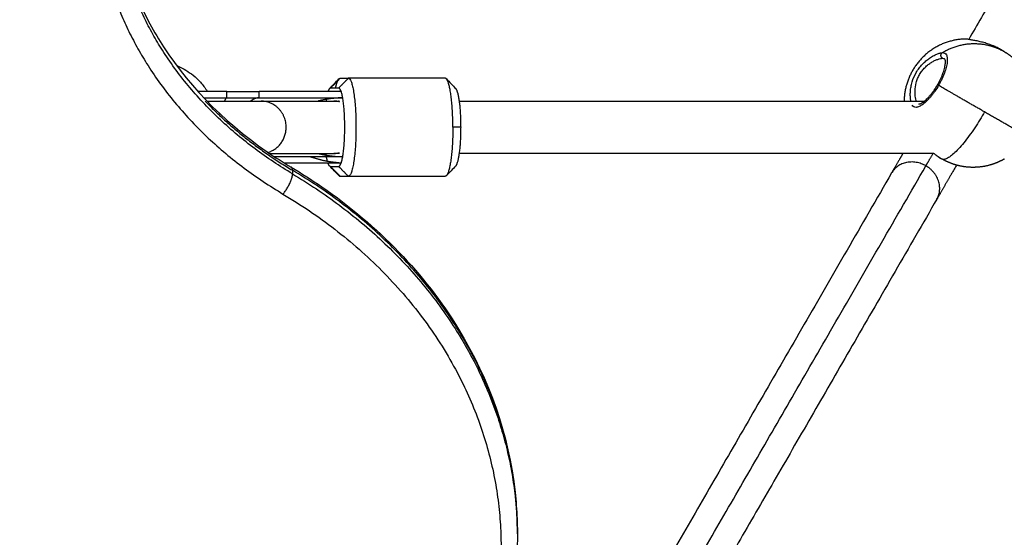
# Model space of a CAD drawing. Units: millimetres. Extents: x 3554.7 to 3575.3, y 7391.9 to 7411.
# Drawn here: x 3567.7 to 3568, y 7394.5 to 7394.7 of the extents above; entities that cross this region are included whole.
import ezdxf

# ---------------------------------------------------------------- set-up
doc = ezdxf.new("R2010")
doc.units = ezdxf.units.MM
doc.layers.add('DIASTASEIS', color=253, linetype='Continuous', lineweight=5)
doc.layers.add('Make2D$Visible$Curves', color=255, linetype='Continuous')
doc.layers.add('Make2D$Visible$Tangents', color=253, linetype='Continuous')
doc.styles.get("Standard").update_dxf_attribs({"font": 'ARIALN.TTF'})
doc.dimstyles.new('STANDARD_ACAD', dxfattribs={"dimtxt": 0.18, "dimasz": 0.15, "dimexe": 0.18, "dimexo": 0.0625, "dimgap": 0.09, "dimtad": 0, "dimtih": 1, "dimtoh": 1, "dimzin": 0, "dimdsep": 46, "dimtxsty": 'Standard', "dimblk": 'OBLIQUE', "dimcen": 0.09, "dimadec": 0, "dimazin": 0, "dimtfac": 1, "dimtofl": 0, "dimtmove": 0, "dimatfit": 3, "dimfxl": 1, "dimtolj": 1, "dimtzin": 0, "dimarcsym": 0})

# ---------------------------------------------------------------- blocks, each defined once
blk = doc.blocks.new('_Oblique')
at = {"color": 0, "linetype": 'ByBlock', "lineweight": -2, "transparency": 16777216}
blk.add_line((-0.5, -0.5), (0.5, 0.5), dxfattribs=at)
blk = doc.blocks.new('*D5')
at = {"layer": 'Defpoints', "color": 0}
for p in [(3573.71749, 7395.64219), (3565.61905, 7395.06475), (3573.71749, 7393.22226)]:
    blk.add_point(p, dxfattribs=at)
at = {"layer": 'DIASTASEIS', "color": 0, "lineweight": -2}
for p, q in [((3573.71749, 7395.57969), (3573.71749, 7393.04226)), ((3565.61905, 7395.00225), (3565.61905, 7393.04226)), ((3565.61905, 7393.22226), (3569.38679, 7393.22226)), ((3573.71749, 7393.22226), (3569.94975, 7393.22226))]:
    blk.add_line(p, q, dxfattribs=at)
at = {"layer": 'DIASTASEIS', "color": 0, "linetype": 'ByBlock', "lineweight": -2, "xscale": 0.15, "yscale": 0.15, "zscale": 0.15, "rotation": 180}
blk.add_blockref('_Oblique', (3565.61905, 7393.22226), dxfattribs=at)
at = {"layer": 'DIASTASEIS', "color": 0, "linetype": 'ByBlock', "lineweight": -2, "xscale": 0.15, "yscale": 0.15, "zscale": 0.15}
blk.add_blockref('_Oblique', (3573.71749, 7393.22226), dxfattribs=at)
at = {"layer": 'DIASTASEIS', "color": 0, "insert": (3569.66827, 7393.22226), "char_height": 0.18, "attachment_point": 5}
blk.add_mtext('\\A1;8.10', dxfattribs=at)
blk = doc.blocks.new('s260a')
at = {"layer": 'Make2D$Visible$Curves'}
for points, degree in [([(3519.86339, 7400.59328), (3519.80146, 7400.48601), (3519.73953, 7400.37874)], 2), ([(3519.75035, 7400.37504), (3519.74979, 7400.37536), (3519.74923, 7400.37568)], 2), ([(3519.54398, 7400.36371), (3519.54494, 7400.3647), (3519.5459, 7400.36569), (3519.54687, 7400.36667)], 3), ([(3519.54427, 7400.36386), (3519.54575, 7400.36536), (3519.54724, 7400.36686)], 2), ([(3519.54973, 7400.36686), (3519.54825, 7400.36536), (3519.54677, 7400.36386)], 2), ([(3519.54724, 7400.36686), (3519.54848, 7400.36686), (3519.54973, 7400.36686)], 2), ([(3519.57936, 7400.36686), (3519.56455, 7400.36686), (3519.54973, 7400.36686)], 2), ([(3519.57973, 7400.36667), (3519.5807, 7400.36569), (3519.58166, 7400.3647), (3519.58262, 7400.36371)], 3), ([(3519.54752, 7400.36286), (3519.53498, 7400.36286), (3519.52244, 7400.36286)], 2), ([(3519.54677, 7400.36386), (3519.54552, 7400.36386), (3519.54427, 7400.36386)], 2), ([(3519.52244, 7400.36086), (3519.53522, 7400.36086), (3519.54801, 7400.36086)], 2), ([(3519.52304, 7400.35986), (3519.53417, 7400.35986), (3519.54529, 7400.35986)], 2), ([(3519.54529, 7400.35986), (3519.54603, 7400.35986), (3519.54677, 7400.35986)], 2), ([(3519.58372, 7400.35986), (3519.65484, 7400.35986), (3519.72597, 7400.35986)], 2), ([(3519.52562, 7400.34386), (3519.53546, 7400.34386), (3519.54529, 7400.34386)], 2), ([(3519.54801, 7400.34286), (3519.53756, 7400.34286), (3519.52712, 7400.34286)], 2), ([(3519.54677, 7400.34386), (3519.54603, 7400.34386), (3519.54529, 7400.34386)], 2), ([(3519.72886, 7400.34386), (3519.65629, 7400.34386), (3519.58372, 7400.34386)], 2), ([(3519.73023, 7400.34278), (3519.73079, 7400.34245), (3519.73135, 7400.34213)], 2), ([(3519.54752, 7400.34086), (3519.53888, 7400.34086), (3519.53025, 7400.34086)], 2), ([(3519.54687, 7400.33705), (3519.5459, 7400.33804), (3519.54494, 7400.33903), (3519.54398, 7400.34001)], 3), ([(3519.54427, 7400.33986), (3519.54552, 7400.33986), (3519.54677, 7400.33986)], 2), ([(3519.58262, 7400.34001), (3519.58166, 7400.33903), (3519.5807, 7400.33804), (3519.57973, 7400.33705)], 3), ([(3519.54724, 7400.33686), (3519.54848, 7400.33686), (3519.54973, 7400.33686)], 2), ([(3519.54973, 7400.33686), (3519.56455, 7400.33686), (3519.57936, 7400.33686)], 2), ([(3519.60145, 7400.22745), (3519.60145, 7400.22689), (3519.60145, 7400.22633)], 2)]:
    blk.add_open_spline(points, degree=degree, dxfattribs=at)
for points, knots in [([(3519.48421, 7400.39379), (3519.48624, 7400.3887), (3519.48872, 7400.38374), (3519.49973, 7400.3657), (3519.51102, 7400.35394), (3519.52485, 7400.34439), (3519.52727, 7400.34273), (3519.52975, 7400.34113), (3519.53229, 7400.33962)], [30.296335, 30.296335, 30.296335, 30.296335, 50.073877, 50.073877, 104.465385, 104.465385, 104.465385, 113.952922, 113.952922, 113.952922, 113.952922]), ([(3519.74923, 7400.37568), (3519.74878, 7400.37595), (3519.74831, 7400.37619), (3519.74759, 7400.37653), (3519.74735, 7400.37664), (3519.74686, 7400.37685), (3519.74661, 7400.37695), (3519.74587, 7400.37723), (3519.74537, 7400.3774), (3519.74464, 7400.37763), (3519.74439, 7400.3777), (3519.7439, 7400.37784), (3519.74366, 7400.3779), (3519.74295, 7400.37808), (3519.74249, 7400.37818), (3519.74162, 7400.37836), (3519.74119, 7400.37844), (3519.74041, 7400.37858), (3519.74006, 7400.37864), (3519.73958, 7400.37873), (3519.73942, 7400.37876), (3519.73914, 7400.37882), (3519.73901, 7400.37884), (3519.73889, 7400.37887)], [0, 0, 0, 0, 1.598824, 1.598824, 2.398236, 2.398236, 3.197647, 3.197647, 4.796471, 4.796471, 5.595883, 5.595883, 6.395295, 6.395295, 7.994119, 7.994119, 9.592942, 9.592942, 11.191766, 11.191766, 11.991178, 11.991178, 12.79059, 12.79059, 12.79059, 12.79059]), ([(3519.72415, 7400.35899), (3519.72415, 7400.35899), (3519.72416, 7400.35899), (3519.7242, 7400.35898), (3519.72423, 7400.35897), (3519.72429, 7400.35898), (3519.72435, 7400.35898), (3519.72442, 7400.35899), (3519.72452, 7400.35902), (3519.72461, 7400.35904), (3519.72472, 7400.35908), (3519.72484, 7400.35914), (3519.72503, 7400.35922), (3519.72525, 7400.35935), (3519.72549, 7400.35951), (3519.72556, 7400.35956), (3519.72563, 7400.35961), (3519.7257, 7400.35966), (3519.72603, 7400.3599), (3519.72638, 7400.3602), (3519.72674, 7400.36055), (3519.72692, 7400.36073), (3519.7271, 7400.36092), (3519.72729, 7400.36112), (3519.72748, 7400.36133), (3519.72766, 7400.36154), (3519.72785, 7400.36177), (3519.72804, 7400.36199), (3519.72822, 7400.36223), (3519.7284, 7400.36247), (3519.72859, 7400.36272), (3519.72877, 7400.36297), (3519.72895, 7400.36323), (3519.72931, 7400.36376), (3519.72966, 7400.3643), (3519.72998, 7400.36486), (3519.73015, 7400.36515), (3519.7303, 7400.36543), (3519.73045, 7400.36572), (3519.7306, 7400.36601), (3519.73075, 7400.36629), (3519.73088, 7400.36658), (3519.73102, 7400.36686), (3519.73115, 7400.36715), (3519.73127, 7400.36743), (3519.73139, 7400.36771), (3519.7315, 7400.36799), (3519.7316, 7400.36827), (3519.7318, 7400.36882), (3519.73197, 7400.36934), (3519.73209, 7400.36983), (3519.73216, 7400.37008), (3519.73221, 7400.37031), (3519.73225, 7400.37054), (3519.73229, 7400.37076), (3519.73233, 7400.37098), (3519.73235, 7400.37118), (3519.73236, 7400.37126), (3519.73236, 7400.37134), (3519.73237, 7400.37142), (3519.73239, 7400.37171), (3519.73239, 7400.37197), (3519.73237, 7400.37218), (3519.73234, 7400.37245), (3519.73228, 7400.37263), (3519.73223, 7400.37273), (3519.73221, 7400.37278), (3519.73219, 7400.37281), (3519.73216, 7400.37284), (3519.73215, 7400.37285), (3519.73215, 7400.37285)], [0.006823, 0.006823, 0.006823, 0.006823, 0.958116, 0.958116, 1.904802, 1.904802, 1.904802, 2.853355, 2.853355, 2.853355, 3.80312, 3.80312, 3.80312, 5.293165, 5.293165, 5.293165, 5.714797, 5.714797, 5.714797, 7.644915, 7.644915, 7.644915, 8.617037, 8.617037, 8.617037, 9.589445, 9.589445, 9.589445, 10.558482, 10.558482, 10.558482, 11.535924, 11.535924, 11.535924, 13.485934, 13.485934, 13.485934, 14.464679, 14.464679, 14.464679, 15.439747, 15.439747, 15.439747, 16.409659, 16.409659, 16.409659, 17.386131, 17.386131, 17.386131, 19.325901, 19.325901, 19.325901, 20.295411, 20.295411, 20.295411, 21.258456, 21.258456, 21.258456, 21.66601, 21.66601, 21.66601, 23.169857, 23.169857, 23.169857, 25.065613, 25.065613, 25.065613, 26.012089, 26.012089, 26.964091, 26.964091, 26.964091, 26.964091]), ([(3519.49719, 7400.37076), (3519.49736, 7400.37069), (3519.49835, 7400.37027), (3519.5001, 7400.36936), (3519.50239, 7400.36774), (3519.50462, 7400.36564), (3519.50596, 7400.36388), (3519.50659, 7400.36289), (3519.50661, 7400.36286)], [29.289213, 29.289213, 29.289213, 29.289213, 29.851877, 32.618131, 35.384387, 38.514052, 42.04054, 42.132747, 42.132747, 42.132747, 42.132747]), ([(3519.53229, 7400.33962), (3519.53547, 7400.33773), (3519.53857, 7400.33574), (3519.54159, 7400.33366), (3519.55894, 7400.32169), (3519.5732, 7400.30685), (3519.58345, 7400.29005), (3519.59293, 7400.27452), (3519.5988, 7400.25761), (3519.60074, 7400.2402), (3519.60089, 7400.23884), (3519.60102, 7400.23747), (3519.60122, 7400.23472), (3519.6013, 7400.23333), (3519.60142, 7400.23045), (3519.60145, 7400.22895), (3519.60145, 7400.22745)], [362.535514, 362.535514, 362.535514, 362.535514, 374.302906, 374.302906, 374.302906, 441.947485, 441.947485, 441.947485, 504.437811, 504.437811, 504.437811, 509.325056, 509.325056, 514.27039, 514.27039, 519.617871, 519.617871, 519.617871, 519.617871]), ([(3519.60145, 7400.22633), (3519.60145, 7400.21003), (3519.59799, 7400.19387), (3519.5847, 7400.16376), (3519.57515, 7400.15002), (3519.56308, 7400.13795), (3519.55086, 7400.12573), (3519.53622, 7400.11541), (3519.51985, 7400.10741)], [0, 0, 0, 0, 58.197457, 58.197457, 114.786417, 114.786417, 114.786417, 171.979155, 171.979155, 171.979155, 171.979155])]:
    blk.add_open_spline(points, degree=3, knots=knots, dxfattribs=at)
for points, weights, degree in [([(3519.73889, 7400.37887), (3519.72794, 7400.37892), (3519.72236, 7400.36926)], [1, 0.862408842001, 1], 2), ([(3519.72236, 7400.36926), (3519.71983, 7400.36489), (3519.71976, 7400.35986)], [1, 0.93259632674, 0.931232582717], 2), ([(3519.54583, 7400.36386), (3519.54615, 7400.36536), (3519.54652, 7400.36613)], [0.89128876572, 0.908097727356, 0.950938883344], 2), ([(3519.54687, 7400.36667), (3519.54705, 7400.36686), (3519.54724, 7400.36686)], [1, 0.996860938476, 1], 2), ([(3519.57973, 7400.36667), (3519.57955, 7400.36686), (3519.57936, 7400.36686)], [1, 0.996860938476, 1], 2), ([(3519.5817, 7400.35186), (3519.5817, 7400.36466), (3519.57973, 7400.36667)], [1, 0.760870472289, 1], 2), ([(3519.51251, 7400.36286), (3519.50804, 7400.36286), (3519.50369, 7400.36286)], [1, 0.954942558965, 0.954114487562], 2), ([(3519.51251, 7400.36286), (3519.51807, 7400.36286), (3519.52244, 7400.36286)], [1, 0.965925826289, 1], 2), ([(3519.54398, 7400.36371), (3519.54374, 7400.36347), (3519.54353, 7400.36286)], [1, 0.955294731342, 0.927304763926], 2), ([(3519.54427, 7400.36386), (3519.54412, 7400.36386), (3519.54398, 7400.36371)], [1, 0.996860938476, 1], 2), ([(3519.5842, 7400.35186), (3519.5842, 7400.3621), (3519.58262, 7400.36371)], [1, 0.760870472289, 1], 2), ([(3519.50554, 7400.36086), (3519.50902, 7400.36086), (3519.51251, 7400.36086)], [0.956412152055, 0.964403194661, 1], 2), ([(3519.5065, 7400.35986), (3519.51579, 7400.35986), (3519.52304, 7400.35986)], [0.953914666402, 0.890286125146, 1], 2), ([(3519.51251, 7400.36086), (3519.51807, 7400.36086), (3519.52244, 7400.36086)], [1, 0.965925826289, 1], 2), ([(3519.54801, 7400.36086), (3519.54554, 7400.36084), (3519.54295, 7400.36054), (3519.54047, 7400.35986)], [0.982621062572, 0.860521639381, 0.761589878617, 0.68582578028], 3), ([(3519.54296, 7400.36041), (3519.54292, 7400.36015), (3519.54288, 7400.35986)], [0.882094375821, 0.880885962848, 0.88055768187], 2), ([(3519.54705, 7400.35965), (3519.54619, 7400.35986), (3519.54529, 7400.35986)], [0.968124806168, 0.977350842814, 1], 2), ([(3519.54705, 7400.35965), (3519.54691, 7400.35986), (3519.54677, 7400.35986)], [0.981698789379, 0.984178444153, 1], 2), ([(3519.5817, 7400.35186), (3519.5817, 7400.33907), (3519.57973, 7400.33705)], [1, 0.760870472289, 1], 2), ([(3519.58262, 7400.34001), (3519.5842, 7400.34163), (3519.5842, 7400.35186)], [1, 0.760870472289, 1], 2), ([(3519.53815, 7400.34286), (3519.541, 7400.34185), (3519.5442, 7400.34122), (3519.54755, 7400.34097)], [0.880191250068, 0.889548106917, 0.91634051493, 0.960568474107], 3), ([(3519.54047, 7400.34386), (3519.54295, 7400.34319), (3519.54554, 7400.34289), (3519.54801, 7400.34286)], [0.685813271398, 0.761572565249, 0.860498142764, 0.982590003942], 3), ([(3519.54296, 7400.34331), (3519.54292, 7400.34358), (3519.54288, 7400.34386)], [0.882094375821, 0.880885962848, 0.88055768187], 2), ([(3519.54333, 7400.3415), (3519.54317, 7400.34209), (3519.54304, 7400.34286)], [0.905674940748, 0.891030993049, 0.884883389011], 2), ([(3519.54529, 7400.34386), (3519.54619, 7400.34386), (3519.54705, 7400.34408)], [1, 0.977354827062, 0.968128052515], 2), ([(3519.54687, 7400.34389), (3519.54682, 7400.34386), (3519.54677, 7400.34386)], [0.969459697827, 0.983838024005, 1], 2), ([(3519.54687, 7400.34389), (3519.54696, 7400.34394), (3519.54705, 7400.34408)], [0.990677271876, 0.983319882879, 0.981697130481], 2), ([(3519.54398, 7400.34001), (3519.54374, 7400.34025), (3519.54353, 7400.34086)], [1, 0.955294731342, 0.927304763925], 2), ([(3519.54427, 7400.33986), (3519.54412, 7400.33986), (3519.54398, 7400.34001)], [1, 0.996860938476, 1], 2), ([(3519.54652, 7400.33759), (3519.54669, 7400.33723), (3519.54687, 7400.33705)], [0.950938883343, 0.972248916651, 1], 2), ([(3519.54687, 7400.33705), (3519.54705, 7400.33686), (3519.54724, 7400.33686)], [1, 0.996860938476, 1], 2), ([(3519.57973, 7400.33705), (3519.57955, 7400.33686), (3519.57936, 7400.33686)], [1, 0.996860938476, 1], 2), ([(3519.71593, 7400.33787), (3519.6308, 7400.19042), (3519.58325, 7400.10806)], [0.875178112399, 0.890410468765, 0.916372428154], 2), ([(3519.72979, 7400.32987), (3519.64875, 7400.18952), (3519.60172, 7400.10806)], [0.875178112399, 0.889664739542, 0.913856109609], 2)]:
    blk.add_rational_spline(points, weights, degree=degree, dxfattribs=at)
for points, weights, degree, knots in [([(3519.75035, 7400.37504), (3519.75051, 7400.37495), (3519.75067, 7400.37485), (3519.75083, 7400.37475), (3519.75268, 7400.37361), (3519.75434, 7400.37215), (3519.75574, 7400.37039), (3519.75735, 7400.36836), (3519.75852, 7400.36604), (3519.7592, 7400.3635), (3519.75952, 7400.36231), (3519.75972, 7400.36109), (3519.75981, 7400.35986)], [0.915411590497, 0.915411590497, 0.915411590497, 0.915411590497, 0.875681145939, 0.845451459862, 0.824722532267, 0.802109156708, 0.790802468929, 0.790802468929, 0.790802468929, 0.793312466606, 0.79833246196], 3, [-0.563168, -0.563168, -0.563168, -0.563168, 0, 0, 0, 6.632252, 6.632252, 6.632252, 14.44665, 14.44665, 14.44665, 18.128487, 18.128487, 18.128487, 18.128487]), ([(3519.54973, 7400.36686), (3519.55207, 7400.36686), (3519.55207, 7400.35186), (3519.55207, 7400.33686), (3519.54973, 7400.33686)], [1, 0.707106781187, 1, 0.707106781187, 1], 2, [0, 0, 0, 23.561945, 23.561945, 47.12389, 47.12389, 47.12389]), ([(3519.54677, 7400.33986), (3519.54864, 7400.33986), (3519.54864, 7400.35186), (3519.54864, 7400.36386), (3519.54677, 7400.36386)], [1, 0.707106781187, 1, 0.707106781187, 1], 2, [-37.699112, -37.699112, -37.699112, -18.849556, -18.849556, 0, 0, 0]), ([(3519.52517, 7400.34418), (3519.53071, 7400.34584), (3519.53071, 7400.35186), (3519.53071, 7400.35986), (3519.52304, 7400.35986)], [0.910322991731, 0.762373811718, 1, 0.707106781187, 1], 2, [2.371192, 2.371192, 2.371192, 12.566371, 12.566371, 25.132741, 25.132741, 25.132741]), ([(3519.71939, 7400.34386), (3519.71903, 7400.34325), (3519.7187, 7400.34267), (3519.71701, 7400.33974), (3519.71593, 7400.33787)], [0.854406400693, 0.853553390593, 0.853553390593, 0.853553390593, 0.875178112399], 2, [22.956051, 22.956051, 22.956051, 24.852814, 24.852814, 34.402985, 34.402985, 34.402985]), ([(3519.75046, 7400.34219), (3519.74899, 7400.34133), (3519.74742, 7400.34068), (3519.74577, 7400.34023), (3519.74323, 7400.33955), (3519.74063, 7400.33941), (3519.73807, 7400.33979), (3519.73585, 7400.34012), (3519.73375, 7400.34083), (3519.73184, 7400.34186), (3519.73168, 7400.34195), (3519.73151, 7400.34204), (3519.73135, 7400.34213)], [0.805224143062, 0.79560969364, 0.790802468929, 0.790802468929, 0.790802468929, 0.802109156709, 0.824722532267, 0.845451459863, 0.875681145939, 0.915411590497, 0.915411590497, 0.915411590497, 0.915411590497], 3, [9.923739, 9.923739, 9.923739, 9.923739, 15.019101, 15.019101, 15.019101, 22.8335, 22.8335, 22.8335, 29.465751, 29.465751, 29.465751, 30.028919, 30.028919, 30.028919, 30.028919]), ([(3519.73579, 7400.34027), (3519.73401, 7400.33718), (3519.73255, 7400.33467), (3519.73087, 7400.33174), (3519.72979, 7400.32987)], [0.869512507851, 0.853553390593, 0.853553390593, 0.853553390593, 0.875178112399], 2, [16.648536, 16.648536, 16.648536, 24.852814, 24.852814, 34.402985, 34.402985, 34.402985])]:
    blk.add_rational_spline(points, weights, degree=degree, knots=knots, dxfattribs=at)
at = {"layer": 'Make2D$Visible$Tangents'}
for points, weights in [([(3519.53265, 7400.33758), (3519.4837, 7400.36672), (3519.47816, 7400.41653)], [1, 0.909656616648, 1]), ([(3519.47318, 7400.41336), (3519.47894, 7400.36167), (3519.52974, 7400.33142)], [1, 0.909656616648, 1]), ([(3519.73145, 7400.37471), (3519.74092, 7400.38049), (3519.75035, 7400.37504)], [1, 0.862408842001, 1]), ([(3519.74439, 7400.35654), (3519.73649, 7400.3611), (3519.73029, 7400.36468)], [1, 0.897527467856, 1]), ([(3519.50596, 7400.35986), (3519.5175, 7400.34771), (3519.53265, 7400.3387)], [0.960049147372, 0.97018520032, 1]), ([(3519.51251, 7400.36086), (3519.51217, 7400.36086), (3519.51186, 7400.35986)], [1, 0.908709626718, 0.874326902495]), ([(3519.52244, 7400.36086), (3519.52107, 7400.36086), (3519.51985, 7400.35986)], [1, 0.908710762861, 0.874327758316]), ([(3519.74439, 7400.35654), (3519.73489, 7400.34009), (3519.73135, 7400.34213)], [1, 0.707106781187, 1]), ([(3519.75573, 7400.34999), (3519.75228, 7400.35199), (3519.74439, 7400.35654)], [1, 0.897527467856, 1]), ([(3519.72642, 7400.34005), (3519.72727, 7400.34152), (3519.72863, 7400.34386)], [1, 0.954077933436, 0.93669990163]), ([(3519.72886, 7400.34386), (3519.73003, 7400.34289), (3519.73135, 7400.34213)], [0.963311736627, 0.978202733403, 1]), ([(3519.53265, 7400.3387), (3519.53265, 7400.33941), (3519.53229, 7400.33962)], [1, 0.969026068592, 1]), ([(3519.60075, 7400.24003), (3519.59382, 7400.30228), (3519.53265, 7400.3387)], [1, 0.909656616648, 1]), ([(3519.59249, 7400.10806), (3519.64006, 7400.19047), (3519.72642, 7400.34005)], [0.998844377824, 0.993507493633, 1]), ([(3519.72642, 7400.34005), (3519.7195, 7400.34405), (3519.71593, 7400.33787)], [1, 0.707106781187, 1]), ([(3519.72979, 7400.32987), (3519.73335, 7400.33605), (3519.72642, 7400.34005)], [1, 0.707106781187, 1]), ([(3519.52974, 7400.33142), (3519.53265, 7400.3348), (3519.53265, 7400.33758)], [1, 0.707106781187, 1]), ([(3519.53265, 7400.33758), (3519.59382, 7400.30116), (3519.60075, 7400.23892)], [1, 0.909656616648, 1]), ([(3519.60145, 7400.22745), (3519.60145, 7400.23375), (3519.60075, 7400.24003)], [1, 0.998940649145, 1]), ([(3519.60075, 7400.23892), (3519.60145, 7400.23264), (3519.60145, 7400.22633)], [1, 0.998940649145, 1])]:
    blk.add_rational_spline(points, weights, degree=2, dxfattribs=at)
for points, knots in [([(3519.72183, 7400.35986), (3519.7218, 7400.36002), (3519.72177, 7400.36019), (3519.7217, 7400.36073), (3519.72166, 7400.36113), (3519.72165, 7400.36175), (3519.72165, 7400.36196), (3519.72166, 7400.3624), (3519.72167, 7400.36263), (3519.72172, 7400.36331), (3519.72178, 7400.36378), (3519.72196, 7400.36474), (3519.72208, 7400.36523), (3519.72252, 7400.36671), (3519.72294, 7400.36768), (3519.72374, 7400.36907), (3519.72403, 7400.36952), (3519.7245, 7400.37015), (3519.72466, 7400.37035), (3519.725, 7400.37076), (3519.72517, 7400.37095), (3519.7257, 7400.37152), (3519.72607, 7400.37186), (3519.72662, 7400.37234), (3519.72681, 7400.37249), (3519.72719, 7400.37278), (3519.72738, 7400.37292), (3519.72795, 7400.37331), (3519.72832, 7400.37353), (3519.72905, 7400.37393), (3519.72941, 7400.3741), (3519.73009, 7400.37438), (3519.7304, 7400.37448), (3519.73083, 7400.3746), (3519.73097, 7400.37463), (3519.73122, 7400.37468), (3519.73134, 7400.3747), (3519.73145, 7400.37471)], [2.413849, 2.413849, 2.413849, 2.413849, 3.199679, 3.199679, 4.799519, 4.799519, 5.599438, 5.599438, 6.399358, 6.399358, 7.999198, 7.999198, 9.599037, 9.599037, 12.798716, 12.798716, 14.398556, 14.398556, 15.198476, 15.198476, 15.998395, 15.998395, 17.598235, 17.598235, 18.398155, 18.398155, 19.198075, 19.198075, 20.797914, 20.797914, 22.397754, 22.397754, 23.997593, 23.997593, 24.797513, 24.797513, 25.597433, 25.597433, 25.597433, 25.597433]), ([(3519.72353, 7400.35986), (3519.72351, 7400.35994), (3519.72348, 7400.36002), (3519.72338, 7400.36034), (3519.72331, 7400.36062), (3519.72319, 7400.36123), (3519.72315, 7400.36156), (3519.7231, 7400.36227), (3519.72309, 7400.36264), (3519.72312, 7400.36382), (3519.72323, 7400.36465), (3519.72358, 7400.36594), (3519.72373, 7400.36636), (3519.72407, 7400.3672), (3519.72427, 7400.36761), (3519.72474, 7400.36841), (3519.72499, 7400.3688), (3519.72541, 7400.36934), (3519.72555, 7400.36951), (3519.72584, 7400.36985), (3519.726, 7400.37001), (3519.72647, 7400.37049), (3519.72679, 7400.37077), (3519.72745, 7400.37129), (3519.72779, 7400.37153), (3519.72845, 7400.37194), (3519.72878, 7400.37212), (3519.72942, 7400.37242), (3519.72973, 7400.37255), (3519.73032, 7400.37276), (3519.73059, 7400.37284), (3519.73109, 7400.37295), (3519.73131, 7400.37298), (3519.7315, 7400.37299)], [0.908985, 0.908985, 0.908985, 0.908985, 1.383387, 1.383387, 2.766775, 2.766775, 4.150162, 4.150162, 5.53355, 5.53355, 8.300325, 8.300325, 9.683712, 9.683712, 11.0671, 11.0671, 12.450487, 12.450487, 13.142181, 13.142181, 13.833875, 13.833875, 15.217262, 15.217262, 16.600649, 16.600649, 17.984037, 17.984037, 19.367424, 19.367424, 20.750812, 20.750812, 22.134199, 22.134199, 22.134199, 22.134199]), ([(3519.73145, 7400.37471), (3519.73174, 7400.37473), (3519.73198, 7400.37468), (3519.7324, 7400.37444), (3519.73257, 7400.37424), (3519.73282, 7400.37374), (3519.73291, 7400.37342), (3519.73298, 7400.37266), (3519.73298, 7400.37223), (3519.7329, 7400.37152), (3519.73286, 7400.37127), (3519.73276, 7400.37074), (3519.7327, 7400.37047), (3519.73249, 7400.36963), (3519.7323, 7400.36905), (3519.73196, 7400.36813), (3519.73184, 7400.36782), (3519.73157, 7400.36719), (3519.73143, 7400.36688), (3519.73113, 7400.36625), (3519.73098, 7400.36594), (3519.73064, 7400.3653), (3519.73047, 7400.36499), (3519.73029, 7400.36468)], [-17.160841, -17.160841, -17.160841, -17.160841, -15.015736, -15.015736, -12.870631, -12.870631, -10.725526, -10.725526, -8.580421, -8.580421, -7.507868, -7.507868, -6.435315, -6.435315, -4.29021, -4.29021, -3.217658, -3.217658, -2.145105, -2.145105, -1.072553, -1.072553, 0, 0, 0, 0]), ([(3519.73029, 7400.36468), (3519.72994, 7400.36407), (3519.72956, 7400.36347), (3519.72896, 7400.3626), (3519.72876, 7400.36232), (3519.72835, 7400.36178), (3519.72814, 7400.36152), (3519.72773, 7400.36102), (3519.72752, 7400.36078), (3519.7271, 7400.36032), (3519.7269, 7400.36011), (3519.72628, 7400.3595), (3519.72588, 7400.35916), (3519.7251, 7400.35858), (3519.72473, 7400.35836), (3519.72421, 7400.35813), (3519.72405, 7400.35807), (3519.72373, 7400.35798), (3519.72358, 7400.35795), (3519.72315, 7400.35793), (3519.7229, 7400.35798), (3519.72248, 7400.35822), (3519.72231, 7400.35841), (3519.72219, 7400.35866)], [-17.161055, -17.161055, -17.161055, -17.161055, -15.015923, -15.015923, -13.943357, -13.943357, -12.870791, -12.870791, -11.798225, -11.798225, -10.725659, -10.725659, -8.580527, -8.580527, -6.435395, -6.435395, -5.36283, -5.36283, -4.290264, -4.290264, -2.145132, -2.145132, 0, 0, 0, 0])]:
    blk.add_open_spline(points, degree=3, knots=knots, dxfattribs=at)
for points, weights, knots in [([(3519.7315, 7400.37299), (3519.73104, 7400.37327), (3519.73103, 7400.37384), (3519.73101, 7400.37441), (3519.73145, 7400.37471)], [1, 0.869539221167, 1, 0.869539221167, 1], [0, 0, 0, 1.033056, 1.033056, 2.066111, 2.066111, 2.066111]), ([(3519.52974, 7400.33142), (3519.60019, 7400.28948), (3519.59628, 7400.21755), (3519.59238, 7400.14563), (3519.51766, 7400.10912)], [1, 0.879037940421, 1, 0.879037940421, 1], [0, 0, 0, 158.870247, 158.870247, 317.740493, 317.740493, 317.740493])]:
    blk.add_rational_spline(points, weights, degree=2, knots=knots, dxfattribs=at)
for points, degree in [([(3519.7315, 7400.37299), (3519.73175, 7400.373), (3519.73196, 7400.37295), (3519.73215, 7400.37285)], 3), ([(3519.51251, 7400.36086), (3519.51251, 7400.36186), (3519.51251, 7400.36286)], 2), ([(3519.52244, 7400.36086), (3519.52244, 7400.36186), (3519.52244, 7400.36286)], 2), ([(3519.5842, 7400.35186), (3519.58295, 7400.35186), (3519.5817, 7400.35186)], 2), ([(3519.53265, 7400.3387), (3519.53265, 7400.33814), (3519.53265, 7400.33758)], 2), ([(3519.54724, 7400.33686), (3519.54575, 7400.33836), (3519.54427, 7400.33986)], 2), ([(3519.54973, 7400.33686), (3519.54825, 7400.33836), (3519.54677, 7400.33986)], 2), ([(3519.60075, 7400.24003), (3519.60075, 7400.23948), (3519.60075, 7400.23892)], 2)]:
    blk.add_open_spline(points, degree=degree, dxfattribs=at)
blk = doc.blocks.new('KATOPSH_S260A')
blk.add_blockref('s260a', (48.21602, -5.70781))
blk = doc.blocks.new('*D14')
at = {"layer": 'Defpoints', "color": 0}
for p in [(3575.18735, 7395.59991), (3564.12961, 7394.85406), (3575.18735, 7392.12823)]:
    blk.add_point(p, dxfattribs=at)
at = {"layer": 'DIASTASEIS', "color": 0, "lineweight": -2}
for p, q in [((3575.18735, 7395.53741), (3575.18735, 7391.94823)), ((3564.12961, 7394.79156), (3564.12961, 7391.94823)), ((3564.12961, 7392.12823), (3569.3266, 7392.12823)), ((3575.18735, 7392.12823), (3569.99036, 7392.12823))]:
    blk.add_line(p, q, dxfattribs=at)
at = {"layer": 'DIASTASEIS', "color": 0, "linetype": 'ByBlock', "lineweight": -2, "xscale": 0.15, "yscale": 0.15, "zscale": 0.15, "rotation": 180}
blk.add_blockref('_Oblique', (3564.12961, 7392.12823), dxfattribs=at)
at = {"layer": 'DIASTASEIS', "color": 0, "linetype": 'ByBlock', "lineweight": -2, "xscale": 0.15, "yscale": 0.15, "zscale": 0.15}
blk.add_blockref('_Oblique', (3575.18735, 7392.12823), dxfattribs=at)
at = {"layer": 'DIASTASEIS', "color": 0, "insert": (3569.65848, 7392.12823), "char_height": 0.18, "attachment_point": 5}
blk.add_mtext('\\A1;\\A1;11.00', dxfattribs=at)

msp = doc.modelspace()

# ---------------------------------------------------------------- block references
msp.add_blockref('KATOPSH_S260A', (0, 0))

# ---------------------------------------------------------------- dimensions: what is measured, and where the dimension line sits
at = {"layer": 'DIASTASEIS'}
dim = msp.add_linear_dim(base=(3573.71749, 7393.22226), p1=(3565.61905, 7395.06475), p2=(3573.71749, 7395.64219), dimstyle='STANDARD_ACAD', dxfattribs=at)
dim.commit()
dim.dimension.update_dxf_attribs({"geometry": '*D5', "text_midpoint": (3569.66827, 7393.22226)})
dim = msp.add_linear_dim(base=(3575.18735, 7392.12823), p1=(3564.12961, 7394.85406), p2=(3575.18735, 7395.59991), text='\\A1;11.00', dimstyle='STANDARD_ACAD', override={"dimtxsty": 'Standard'}, dxfattribs=at)
dim.commit()
dim.dimension.update_dxf_attribs({"geometry": '*D14', "text_midpoint": (3569.65848, 7392.12823)})

doc.saveas('drawing.dxf')
